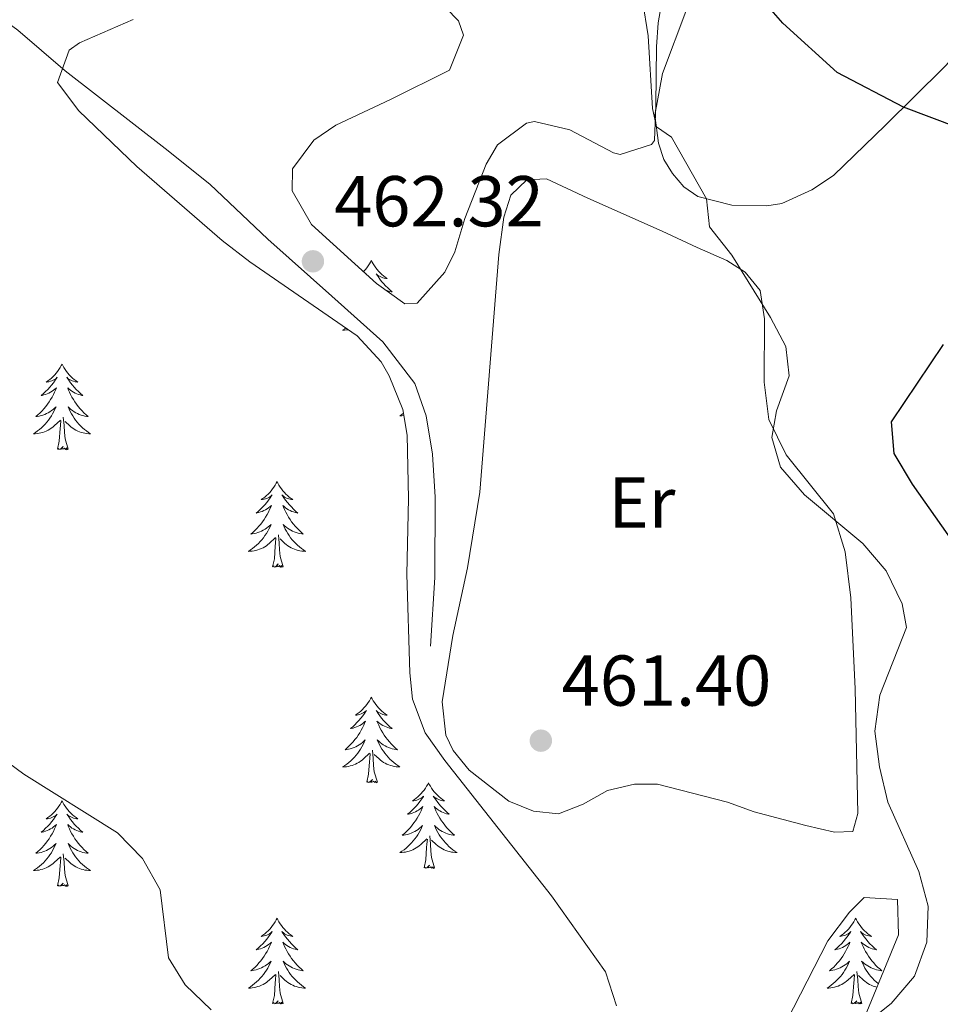
# Model space of a CAD drawing. Units: metres. Extents: x 572838 to 577324, y 703180 to 706198.
# Drawn here: x 575124 to 575252, y 704294 to 704431 of the extents above; entities that cross this region are included whole.
import ezdxf
from ezdxf.enums import TextEntityAlignment as Align

# ---------------------------------------------------------------- set-up
doc = ezdxf.new("R2010")
doc.units = ezdxf.units.M
doc.header["$MEASUREMENT"] = 0
doc.linetypes.add('DGN Style 3', pattern=[78.2677, 55.9055, -22.3622])
for name, color, linetype, lineweight in [('Carátula', 7, 'Continuous', 0), ('Elementos auxiliares', 7, 'Continuous', 0), ('Entidades rústicas y varios', 7, 'Continuous', 0), ('Relieve y altimetría', 7, 'Continuous', 0), ('Textos de rotulación', 7, 'Continuous', 0), ('Viales y ferrocarril', 7, 'Continuous', 0)]:
    doc.layers.add(name, color=color, linetype=linetype, lineweight=lineweight)
doc.styles.add('Style-arial', font='arial.shx', dxfattribs={"bigfont": 'arialbig.shx'})
doc.styles.add('Style-Arial Narrow', font='txt')

# ---------------------------------------------------------------- blocks, each defined once
blk = doc.blocks.new('5PATER')
at = {"layer": 'Relieve y altimetría', "linetype": 'Continuous', "lineweight": 0}
h = blk.add_hatch(color=250, dxfattribs=at)
edge = h.paths.add_edge_path()
edge.add_ellipse((0, 0), major_axis=(-1.1, -1.11), ratio=0.999422, start_angle=0, end_angle=360)

msp = doc.modelspace()

# ---------------------------------------------------------------- linework, layer by layer
at = {"layer": 'Carátula', "color": 7, "linetype": 'Continuous', "lineweight": 0}
msp.add_3dface([(572869.749, 703180.212), (577324.483, 703228.457), (577292.32, 706198.295), (572837.586, 706150.05)], dxfattribs=at)
msp.add_3dface([(572869.749, 703180.212), (577324.483, 703228.457), (577292.32, 706198.295), (572837.586, 706150.05)], dxfattribs=at)
at = {"layer": 'Elementos auxiliares', "color": 250, "linetype": 'Continuous', "lineweight": 0}
msp.add_3dface([(573738, 703583.71), (573713.55, 705896.92), (577137.21, 705934.02), (577162.76, 703620.8)], dxfattribs=at)
at = {"layer": 'Entidades rústicas y varios', "color": 92, "linetype": 'Continuous', "lineweight": 0, "flags": 128}
for points in [[(575172.82, 704397.642), (575172.709, 704397.423), (575172.554, 704397.148), (575172.386, 704396.882), (575172.204, 704396.625), (575172.01, 704396.377), (575171.803, 704396.139), (575171.722, 704396.056)], [(575172.82, 704397.642), (575172.931, 704397.423), (575173.086, 704397.148), (575173.254, 704396.882), (575173.436, 704396.625), (575173.63, 704396.377), (575173.837, 704396.139), (575174.056, 704395.913), (575174.286, 704395.697), (575174.526, 704395.494), (575174.777, 704395.303), (575175.037, 704395.125), (575174.838, 704395.148), (575174.635, 704395.186), (575174.436, 704395.241), (575174.241, 704395.31), (575174.052, 704395.395), (575173.871, 704395.494), (575173.697, 704395.606), (575173.492, 704395.797), (575173.533, 704395.732), (575173.763, 704395.387), (575174.006, 704395.051), (575174.262, 704394.725), (575174.53, 704394.409), (575174.81, 704394.104), (575175.102, 704393.81), (575175.405, 704393.527), (575175.718, 704393.256), (575175.594, 704393.279), (575175.348, 704393.337), (575175.106, 704393.41), (575174.87, 704393.498), (575174.7, 704393.574)], [(575172.078, 704395.732), (575172.148, 704395.797), (575172.107, 704395.732), (575172.096, 704395.716)], [(575169.298, 704388.239), (575169.13, 704388.118), (575168.84, 704387.927), (575169.105, 704387.936), (575169.368, 704387.961), (575169.63, 704388.002), (575169.639, 704388.004)], [(575129.79, 704383.215), (575129.679, 704382.996), (575129.524, 704382.721), (575129.356, 704382.455), (575129.174, 704382.198), (575128.98, 704381.95), (575128.773, 704381.712), (575128.554, 704381.486), (575128.324, 704381.27), (575128.084, 704381.067), (575127.833, 704380.876), (575127.573, 704380.698), (575127.772, 704380.721), (575127.975, 704380.759), (575128.174, 704380.814), (575128.369, 704380.883), (575128.558, 704380.968), (575128.739, 704381.067), (575128.913, 704381.179), (575129.118, 704381.37), (575129.077, 704381.305), (575128.847, 704380.96), (575128.604, 704380.624), (575128.348, 704380.298), (575128.08, 704379.982), (575127.8, 704379.677), (575127.508, 704379.383), (575127.205, 704379.1), (575126.892, 704378.829), (575127.016, 704378.852), (575127.262, 704378.91), (575127.504, 704378.983), (575127.74, 704379.071), (575127.971, 704379.174), (575128.194, 704379.292), (575128.41, 704379.423), (575128.617, 704379.568), (575128.814, 704379.725), (575129.001, 704379.895), (575128.913, 704379.673), (575128.757, 704379.312), (575128.586, 704378.958), (575128.401, 704378.611), (575128.201, 704378.271), (575127.989, 704377.94), (575127.762, 704377.618), (575127.523, 704377.306), (575127.272, 704377.003), (575127.008, 704376.711), (575126.733, 704376.43), (575126.446, 704376.16), (575126.149, 704375.902), (575126.345, 704375.927), (575126.612, 704375.974), (575126.875, 704376.037), (575127.134, 704376.116), (575127.389, 704376.21), (575127.637, 704376.318), (575127.878, 704376.441), (575128.112, 704376.579), (575128.337, 704376.729), (575128.553, 704376.893), (575128.759, 704377.069), (575128.954, 704377.257), (575128.813, 704376.93), (575128.658, 704376.609), (575128.489, 704376.295), (575128.306, 704375.99), (575128.109, 704375.693), (575127.899, 704375.405), (575127.676, 704375.127), (575127.441, 704374.859), (575127.195, 704374.601), (575126.937, 704374.356), (575126.668, 704374.122), (575126.389, 704373.9), (575126.1, 704373.691), (575125.81, 704373.5), (575126.075, 704373.509), (575126.338, 704373.534), (575126.6, 704373.575), (575126.859, 704373.632), (575127.114, 704373.704), (575127.364, 704373.791), (575127.608, 704373.894), (575127.846, 704374.01), (575128.076, 704374.141), (575128.298, 704374.286), (575128.511, 704374.444), (575128.714, 704374.614), (575129.562, 704375.413)], [(575129.79, 704383.215), (575129.901, 704382.996), (575130.056, 704382.721), (575130.224, 704382.455), (575130.406, 704382.198), (575130.6, 704381.95), (575130.807, 704381.712), (575131.026, 704381.486), (575131.256, 704381.27), (575131.496, 704381.067), (575131.747, 704380.876), (575132.007, 704380.698), (575131.808, 704380.721), (575131.605, 704380.759), (575131.406, 704380.814), (575131.211, 704380.883), (575131.022, 704380.968), (575130.841, 704381.067), (575130.667, 704381.179), (575130.462, 704381.37), (575130.503, 704381.305), (575130.733, 704380.96), (575130.976, 704380.624), (575131.232, 704380.298), (575131.5, 704379.982), (575131.78, 704379.677), (575132.072, 704379.383), (575132.375, 704379.1), (575132.688, 704378.829), (575132.564, 704378.852), (575132.318, 704378.91), (575132.076, 704378.983), (575131.84, 704379.071), (575131.609, 704379.174), (575131.386, 704379.292), (575131.17, 704379.423), (575130.963, 704379.568), (575130.766, 704379.725), (575130.579, 704379.895), (575130.667, 704379.673), (575130.823, 704379.312), (575130.994, 704378.958), (575131.179, 704378.611), (575131.379, 704378.271), (575131.591, 704377.94), (575131.818, 704377.618), (575132.057, 704377.306), (575132.308, 704377.003), (575132.572, 704376.711), (575132.847, 704376.43), (575133.134, 704376.16), (575133.431, 704375.902), (575133.235, 704375.927), (575132.968, 704375.974), (575132.705, 704376.037), (575132.446, 704376.116), (575132.191, 704376.21), (575131.943, 704376.318), (575131.702, 704376.441), (575131.468, 704376.579), (575131.243, 704376.729), (575131.027, 704376.893), (575130.821, 704377.069), (575130.626, 704377.257), (575130.767, 704376.93), (575130.922, 704376.609), (575131.091, 704376.295), (575131.274, 704375.99), (575131.471, 704375.693), (575131.681, 704375.405), (575131.904, 704375.127), (575132.139, 704374.859), (575132.385, 704374.601), (575132.643, 704374.356), (575132.912, 704374.122), (575133.191, 704373.9), (575133.48, 704373.691), (575133.77, 704373.5), (575133.505, 704373.509), (575133.242, 704373.534), (575132.98, 704373.575), (575132.721, 704373.632), (575132.466, 704373.704), (575132.216, 704373.791), (575131.972, 704373.894), (575131.734, 704374.01), (575131.504, 704374.141), (575131.282, 704374.286), (575131.069, 704374.444), (575130.866, 704374.614), (575130.208, 704375.234)], [(575177.316, 704376.363), (575177.09, 704376.199), (575176.8, 704376.008), (575177.065, 704376.017), (575177.328, 704376.042), (575177.368, 704376.048)], [(575129.171, 704371.364), (575129.416, 704372.482), (575129.529, 704374.224), (575129.577, 704374.657), (575129.64, 704375.38)], [(575130.641, 704371.364), (575130.212, 704372.804), (575130.121, 704373.708), (575130.075, 704374.657), (575129.973, 704375.821)], [(575130.641, 704371.364), (575130.467, 704371.296), (575130.448, 704371.535), (575130.258, 704371.313), (575130.137, 704371.516), (575130.016, 704371.408), (575129.746, 704371.354), (575129.942, 704371.747), (575129.557, 704371.367), (575129.369, 704371.313), (575129.328, 704371.475), (575129.171, 704371.364)], [(575159.712, 704366.855), (575159.601, 704366.636), (575159.446, 704366.361), (575159.278, 704366.095), (575159.096, 704365.838), (575158.902, 704365.59), (575158.695, 704365.352), (575158.476, 704365.126), (575158.246, 704364.91), (575158.006, 704364.707), (575157.755, 704364.516), (575157.495, 704364.338), (575157.694, 704364.361), (575157.897, 704364.399), (575158.096, 704364.454), (575158.291, 704364.523), (575158.48, 704364.608), (575158.661, 704364.707), (575158.835, 704364.819), (575159.04, 704365.01), (575158.999, 704364.945), (575158.769, 704364.6), (575158.526, 704364.264), (575158.27, 704363.938), (575158.002, 704363.622), (575157.722, 704363.317), (575157.43, 704363.023), (575157.127, 704362.74), (575156.814, 704362.469), (575156.938, 704362.492), (575157.184, 704362.55), (575157.426, 704362.623), (575157.662, 704362.711), (575157.893, 704362.814), (575158.116, 704362.932), (575158.332, 704363.063), (575158.539, 704363.208), (575158.736, 704363.365), (575158.923, 704363.535), (575158.835, 704363.313), (575158.679, 704362.952), (575158.508, 704362.598), (575158.323, 704362.251), (575158.123, 704361.911), (575157.911, 704361.58), (575157.684, 704361.258), (575157.445, 704360.946), (575157.194, 704360.643), (575156.93, 704360.351), (575156.655, 704360.07), (575156.368, 704359.8), (575156.071, 704359.542), (575156.267, 704359.567), (575156.534, 704359.614), (575156.797, 704359.677), (575157.056, 704359.756), (575157.311, 704359.85), (575157.559, 704359.958), (575157.8, 704360.081), (575158.034, 704360.219), (575158.259, 704360.369), (575158.475, 704360.533), (575158.681, 704360.709), (575158.876, 704360.897), (575158.735, 704360.57), (575158.58, 704360.249), (575158.411, 704359.935), (575158.228, 704359.63), (575158.031, 704359.333), (575157.821, 704359.045), (575157.598, 704358.767), (575157.363, 704358.499), (575157.117, 704358.241), (575156.859, 704357.996), (575156.59, 704357.762), (575156.311, 704357.54), (575156.022, 704357.331), (575155.732, 704357.14), (575155.997, 704357.149), (575156.26, 704357.174), (575156.522, 704357.215), (575156.781, 704357.272), (575157.036, 704357.344), (575157.286, 704357.431), (575157.53, 704357.534), (575157.768, 704357.65), (575157.998, 704357.781), (575158.22, 704357.926), (575158.433, 704358.084), (575158.636, 704358.254), (575159.484, 704359.053)], [(575159.712, 704366.855), (575159.823, 704366.636), (575159.978, 704366.361), (575160.146, 704366.095), (575160.328, 704365.838), (575160.522, 704365.59), (575160.729, 704365.352), (575160.948, 704365.126), (575161.178, 704364.91), (575161.418, 704364.707), (575161.669, 704364.516), (575161.929, 704364.338), (575161.73, 704364.361), (575161.527, 704364.399), (575161.328, 704364.454), (575161.133, 704364.523), (575160.944, 704364.608), (575160.763, 704364.707), (575160.589, 704364.819), (575160.384, 704365.01), (575160.425, 704364.945), (575160.655, 704364.6), (575160.898, 704364.264), (575161.154, 704363.938), (575161.422, 704363.622), (575161.702, 704363.317), (575161.994, 704363.023), (575162.297, 704362.74), (575162.61, 704362.469), (575162.486, 704362.492), (575162.24, 704362.55), (575161.998, 704362.623), (575161.762, 704362.711), (575161.531, 704362.814), (575161.308, 704362.932), (575161.092, 704363.063), (575160.885, 704363.208), (575160.688, 704363.365), (575160.501, 704363.535), (575160.589, 704363.313), (575160.745, 704362.952), (575160.916, 704362.598), (575161.101, 704362.251), (575161.301, 704361.911), (575161.513, 704361.58), (575161.74, 704361.258), (575161.979, 704360.946), (575162.23, 704360.643), (575162.494, 704360.351), (575162.769, 704360.07), (575163.056, 704359.8), (575163.353, 704359.542), (575163.157, 704359.567), (575162.89, 704359.614), (575162.627, 704359.677), (575162.368, 704359.756), (575162.113, 704359.85), (575161.865, 704359.958), (575161.624, 704360.081), (575161.39, 704360.219), (575161.165, 704360.369), (575160.949, 704360.533), (575160.743, 704360.709), (575160.548, 704360.897), (575160.689, 704360.57), (575160.844, 704360.249), (575161.013, 704359.935), (575161.196, 704359.63), (575161.393, 704359.333), (575161.603, 704359.045), (575161.826, 704358.767), (575162.061, 704358.499), (575162.307, 704358.241), (575162.565, 704357.996), (575162.834, 704357.762), (575163.113, 704357.54), (575163.402, 704357.331), (575163.692, 704357.14), (575163.427, 704357.149), (575163.164, 704357.174), (575162.902, 704357.215), (575162.643, 704357.272), (575162.388, 704357.344), (575162.138, 704357.431), (575161.894, 704357.534), (575161.656, 704357.65), (575161.426, 704357.781), (575161.204, 704357.926), (575160.991, 704358.084), (575160.788, 704358.254), (575160.13, 704358.874)], [(575159.093, 704355.004), (575159.338, 704356.122), (575159.451, 704357.864), (575159.499, 704358.297), (575159.562, 704359.02)], [(575160.563, 704355.004), (575160.134, 704356.444), (575160.043, 704357.348), (575159.997, 704358.297), (575159.895, 704359.461)], [(575160.563, 704355.004), (575160.389, 704354.936), (575160.37, 704355.175), (575160.18, 704354.953), (575160.059, 704355.156), (575159.938, 704355.048), (575159.668, 704354.994), (575159.864, 704355.387), (575159.479, 704355.007), (575159.291, 704354.953), (575159.25, 704355.115), (575159.093, 704355.004)], [(575172.82, 704336.844), (575172.709, 704336.625), (575172.554, 704336.35), (575172.386, 704336.084), (575172.204, 704335.827), (575172.01, 704335.579), (575171.803, 704335.341), (575171.584, 704335.115), (575171.354, 704334.899), (575171.114, 704334.696), (575170.863, 704334.505), (575170.603, 704334.327), (575170.802, 704334.35), (575171.005, 704334.388), (575171.204, 704334.443), (575171.399, 704334.512), (575171.588, 704334.597), (575171.769, 704334.696), (575171.943, 704334.808), (575172.148, 704334.999), (575172.107, 704334.934), (575171.877, 704334.589), (575171.634, 704334.253), (575171.378, 704333.927), (575171.11, 704333.611), (575170.83, 704333.306), (575170.538, 704333.012), (575170.235, 704332.729), (575169.922, 704332.458), (575170.046, 704332.481), (575170.292, 704332.539), (575170.534, 704332.612), (575170.77, 704332.7), (575171.001, 704332.803), (575171.224, 704332.921), (575171.44, 704333.052), (575171.647, 704333.197), (575171.844, 704333.354), (575172.031, 704333.524), (575171.943, 704333.302), (575171.787, 704332.941), (575171.616, 704332.587), (575171.431, 704332.24), (575171.231, 704331.9), (575171.019, 704331.569), (575170.792, 704331.247), (575170.553, 704330.935), (575170.302, 704330.632), (575170.038, 704330.34), (575169.763, 704330.059), (575169.476, 704329.789), (575169.179, 704329.531), (575169.375, 704329.556), (575169.642, 704329.603), (575169.905, 704329.666), (575170.164, 704329.745), (575170.419, 704329.839), (575170.667, 704329.947), (575170.908, 704330.07), (575171.142, 704330.208), (575171.367, 704330.358), (575171.583, 704330.522), (575171.789, 704330.698), (575171.984, 704330.886), (575171.843, 704330.559), (575171.688, 704330.238), (575171.519, 704329.924), (575171.336, 704329.619), (575171.139, 704329.322), (575170.929, 704329.034), (575170.706, 704328.756), (575170.471, 704328.488), (575170.225, 704328.23), (575169.967, 704327.985), (575169.698, 704327.751), (575169.419, 704327.529), (575169.13, 704327.32), (575168.84, 704327.129), (575169.105, 704327.138), (575169.368, 704327.163), (575169.63, 704327.204), (575169.889, 704327.261), (575170.144, 704327.333), (575170.394, 704327.42), (575170.638, 704327.523), (575170.876, 704327.639), (575171.106, 704327.77), (575171.328, 704327.915), (575171.541, 704328.073), (575171.744, 704328.243), (575172.592, 704329.042)], [(575172.82, 704336.844), (575172.931, 704336.625), (575173.086, 704336.35), (575173.254, 704336.084), (575173.436, 704335.827), (575173.63, 704335.579), (575173.837, 704335.341), (575174.056, 704335.115), (575174.286, 704334.899), (575174.526, 704334.696), (575174.777, 704334.505), (575175.037, 704334.327), (575174.838, 704334.35), (575174.635, 704334.388), (575174.436, 704334.443), (575174.241, 704334.512), (575174.052, 704334.597), (575173.871, 704334.696), (575173.697, 704334.808), (575173.492, 704334.999), (575173.533, 704334.934), (575173.763, 704334.589), (575174.006, 704334.253), (575174.262, 704333.927), (575174.53, 704333.611), (575174.81, 704333.306), (575175.102, 704333.012), (575175.405, 704332.729), (575175.718, 704332.458), (575175.594, 704332.481), (575175.348, 704332.539), (575175.106, 704332.612), (575174.87, 704332.7), (575174.639, 704332.803), (575174.416, 704332.921), (575174.2, 704333.052), (575173.993, 704333.197), (575173.796, 704333.354), (575173.609, 704333.524), (575173.697, 704333.302), (575173.853, 704332.941), (575174.024, 704332.587), (575174.209, 704332.24), (575174.409, 704331.9), (575174.621, 704331.569), (575174.848, 704331.247), (575175.087, 704330.935), (575175.338, 704330.632), (575175.602, 704330.34), (575175.877, 704330.059), (575176.164, 704329.789), (575176.461, 704329.531), (575176.265, 704329.556), (575175.998, 704329.603), (575175.735, 704329.666), (575175.476, 704329.745), (575175.221, 704329.839), (575174.973, 704329.947), (575174.732, 704330.07), (575174.498, 704330.208), (575174.273, 704330.358), (575174.057, 704330.522), (575173.851, 704330.698), (575173.656, 704330.886), (575173.797, 704330.559), (575173.952, 704330.238), (575174.121, 704329.924), (575174.304, 704329.619), (575174.501, 704329.322), (575174.711, 704329.034), (575174.934, 704328.756), (575175.169, 704328.488), (575175.415, 704328.23), (575175.673, 704327.985), (575175.942, 704327.751), (575176.221, 704327.529), (575176.51, 704327.32), (575176.8, 704327.129), (575176.535, 704327.138), (575176.272, 704327.163), (575176.01, 704327.204), (575175.751, 704327.261), (575175.496, 704327.333), (575175.246, 704327.42), (575175.002, 704327.523), (575174.764, 704327.639), (575174.534, 704327.77), (575174.312, 704327.915), (575174.099, 704328.073), (575173.896, 704328.243), (575173.238, 704328.863)], [(575173.671, 704324.993), (575173.242, 704326.433), (575173.151, 704327.337), (575173.105, 704328.286), (575173.003, 704329.45)], [(575172.201, 704324.993), (575172.446, 704326.111), (575172.559, 704327.853), (575172.607, 704328.286), (575172.67, 704329.009)], [(575173.671, 704324.993), (575173.497, 704324.925), (575173.478, 704325.164), (575173.288, 704324.942), (575173.167, 704325.145), (575173.046, 704325.037), (575172.776, 704324.983), (575172.972, 704325.376), (575172.587, 704324.996), (575172.399, 704324.942), (575172.358, 704325.104), (575172.201, 704324.993)], [(575180.78, 704324.925), (575180.669, 704324.706), (575180.514, 704324.431), (575180.346, 704324.165), (575180.164, 704323.908), (575179.97, 704323.66), (575179.763, 704323.422), (575179.544, 704323.196), (575179.314, 704322.98), (575179.074, 704322.777), (575178.823, 704322.586), (575178.563, 704322.408), (575178.762, 704322.431), (575178.965, 704322.469), (575179.164, 704322.524), (575179.359, 704322.593), (575179.548, 704322.678), (575179.729, 704322.777), (575179.903, 704322.889), (575180.108, 704323.08), (575180.067, 704323.015), (575179.837, 704322.67), (575179.594, 704322.334), (575179.338, 704322.008), (575179.07, 704321.692), (575178.79, 704321.387), (575178.498, 704321.093), (575178.195, 704320.81), (575177.882, 704320.539), (575178.006, 704320.562), (575178.252, 704320.62), (575178.494, 704320.693), (575178.73, 704320.781), (575178.961, 704320.884), (575179.184, 704321.002), (575179.4, 704321.133), (575179.607, 704321.278), (575179.804, 704321.435), (575179.991, 704321.605), (575179.903, 704321.383), (575179.747, 704321.022), (575179.576, 704320.668), (575179.391, 704320.321), (575179.191, 704319.981), (575178.979, 704319.65), (575178.752, 704319.328), (575178.513, 704319.016), (575178.262, 704318.713), (575177.998, 704318.421), (575177.723, 704318.14), (575177.436, 704317.87), (575177.139, 704317.612), (575177.335, 704317.637), (575177.602, 704317.684), (575177.865, 704317.747), (575178.124, 704317.826), (575178.379, 704317.92), (575178.627, 704318.028), (575178.868, 704318.151), (575179.102, 704318.289), (575179.327, 704318.439), (575179.543, 704318.603), (575179.749, 704318.779), (575179.944, 704318.967), (575179.803, 704318.64), (575179.648, 704318.319), (575179.479, 704318.005), (575179.296, 704317.7), (575179.099, 704317.403), (575178.889, 704317.115), (575178.666, 704316.837), (575178.431, 704316.569), (575178.185, 704316.311), (575177.927, 704316.066), (575177.658, 704315.832), (575177.379, 704315.61), (575177.09, 704315.401), (575176.8, 704315.21), (575177.065, 704315.219), (575177.328, 704315.244), (575177.59, 704315.285), (575177.849, 704315.342), (575178.104, 704315.414), (575178.354, 704315.501), (575178.598, 704315.604), (575178.836, 704315.72), (575179.066, 704315.851), (575179.288, 704315.996), (575179.501, 704316.154), (575179.704, 704316.324), (575180.552, 704317.123)], [(575180.78, 704324.925), (575180.891, 704324.706), (575181.046, 704324.431), (575181.214, 704324.165), (575181.396, 704323.908), (575181.59, 704323.66), (575181.797, 704323.422), (575182.016, 704323.196), (575182.246, 704322.98), (575182.486, 704322.777), (575182.737, 704322.586), (575182.997, 704322.408), (575182.798, 704322.431), (575182.595, 704322.469), (575182.396, 704322.524), (575182.201, 704322.593), (575182.012, 704322.678), (575181.831, 704322.777), (575181.657, 704322.889), (575181.452, 704323.08), (575181.493, 704323.015), (575181.723, 704322.67), (575181.966, 704322.334), (575182.222, 704322.008), (575182.49, 704321.692), (575182.77, 704321.387), (575183.062, 704321.093), (575183.365, 704320.81), (575183.678, 704320.539), (575183.554, 704320.562), (575183.308, 704320.62), (575183.066, 704320.693), (575182.83, 704320.781), (575182.599, 704320.884), (575182.376, 704321.002), (575182.16, 704321.133), (575181.953, 704321.278), (575181.756, 704321.435), (575181.569, 704321.605), (575181.657, 704321.383), (575181.813, 704321.022), (575181.984, 704320.668), (575182.169, 704320.321), (575182.369, 704319.981), (575182.581, 704319.65), (575182.808, 704319.328), (575183.047, 704319.016), (575183.298, 704318.713), (575183.562, 704318.421), (575183.837, 704318.14), (575184.124, 704317.87), (575184.421, 704317.612), (575184.225, 704317.637), (575183.958, 704317.684), (575183.695, 704317.747), (575183.436, 704317.826), (575183.181, 704317.92), (575182.933, 704318.028), (575182.692, 704318.151), (575182.458, 704318.289), (575182.233, 704318.439), (575182.017, 704318.603), (575181.811, 704318.779), (575181.616, 704318.967), (575181.757, 704318.64), (575181.912, 704318.319), (575182.081, 704318.005), (575182.264, 704317.7), (575182.461, 704317.403), (575182.671, 704317.115), (575182.894, 704316.837), (575183.129, 704316.569), (575183.375, 704316.311), (575183.633, 704316.066), (575183.902, 704315.832), (575184.181, 704315.61), (575184.47, 704315.401), (575184.76, 704315.21), (575184.495, 704315.219), (575184.232, 704315.244), (575183.97, 704315.285), (575183.711, 704315.342), (575183.456, 704315.414), (575183.206, 704315.501), (575182.962, 704315.604), (575182.724, 704315.72), (575182.494, 704315.851), (575182.272, 704315.996), (575182.059, 704316.154), (575181.856, 704316.324), (575181.198, 704316.944)], [(575129.79, 704322.417), (575129.679, 704322.198), (575129.524, 704321.923), (575129.356, 704321.657), (575129.174, 704321.4), (575128.98, 704321.152), (575128.773, 704320.914), (575128.554, 704320.688), (575128.324, 704320.472), (575128.084, 704320.269), (575127.833, 704320.078), (575127.573, 704319.9), (575127.772, 704319.923), (575127.975, 704319.961), (575128.174, 704320.016), (575128.369, 704320.085), (575128.558, 704320.17), (575128.739, 704320.269), (575128.913, 704320.381), (575129.118, 704320.572), (575129.077, 704320.507), (575128.847, 704320.162), (575128.604, 704319.826), (575128.348, 704319.5), (575128.08, 704319.184), (575127.8, 704318.879), (575127.508, 704318.585), (575127.205, 704318.302), (575126.892, 704318.031), (575127.016, 704318.054), (575127.262, 704318.112), (575127.504, 704318.185), (575127.74, 704318.273), (575127.971, 704318.376), (575128.194, 704318.494), (575128.41, 704318.625), (575128.617, 704318.77), (575128.814, 704318.927), (575129.001, 704319.097), (575128.913, 704318.875), (575128.757, 704318.514), (575128.586, 704318.16), (575128.401, 704317.813), (575128.201, 704317.473), (575127.989, 704317.142), (575127.762, 704316.82), (575127.523, 704316.508), (575127.272, 704316.205), (575127.008, 704315.913), (575126.733, 704315.632), (575126.446, 704315.362), (575126.149, 704315.104), (575126.345, 704315.129), (575126.612, 704315.176), (575126.875, 704315.239), (575127.134, 704315.318), (575127.389, 704315.412), (575127.637, 704315.52), (575127.878, 704315.643), (575128.112, 704315.781), (575128.337, 704315.931), (575128.553, 704316.095), (575128.759, 704316.271), (575128.954, 704316.459), (575128.813, 704316.132), (575128.658, 704315.811), (575128.489, 704315.497), (575128.306, 704315.192), (575128.109, 704314.895), (575127.899, 704314.607), (575127.676, 704314.329), (575127.441, 704314.061), (575127.195, 704313.803), (575126.937, 704313.558), (575126.668, 704313.324), (575126.389, 704313.102), (575126.1, 704312.893), (575125.81, 704312.702), (575126.075, 704312.711), (575126.338, 704312.736), (575126.6, 704312.777), (575126.859, 704312.834), (575127.114, 704312.906), (575127.364, 704312.993), (575127.608, 704313.096), (575127.846, 704313.212), (575128.076, 704313.343), (575128.298, 704313.488), (575128.511, 704313.646), (575128.714, 704313.816), (575129.562, 704314.615)], [(575129.79, 704322.417), (575129.901, 704322.198), (575130.056, 704321.923), (575130.224, 704321.657), (575130.406, 704321.4), (575130.6, 704321.152), (575130.807, 704320.914), (575131.026, 704320.688), (575131.256, 704320.472), (575131.496, 704320.269), (575131.747, 704320.078), (575132.007, 704319.9), (575131.808, 704319.923), (575131.605, 704319.961), (575131.406, 704320.016), (575131.211, 704320.085), (575131.022, 704320.17), (575130.841, 704320.269), (575130.667, 704320.381), (575130.462, 704320.572), (575130.503, 704320.507), (575130.733, 704320.162), (575130.976, 704319.826), (575131.232, 704319.5), (575131.5, 704319.184), (575131.78, 704318.879), (575132.072, 704318.585), (575132.375, 704318.302), (575132.688, 704318.031), (575132.564, 704318.054), (575132.318, 704318.112), (575132.076, 704318.185), (575131.84, 704318.273), (575131.609, 704318.376), (575131.386, 704318.494), (575131.17, 704318.625), (575130.963, 704318.77), (575130.766, 704318.927), (575130.579, 704319.097), (575130.667, 704318.875), (575130.823, 704318.514), (575130.994, 704318.16), (575131.179, 704317.813), (575131.379, 704317.473), (575131.591, 704317.142), (575131.818, 704316.82), (575132.057, 704316.508), (575132.308, 704316.205), (575132.572, 704315.913), (575132.847, 704315.632), (575133.134, 704315.362), (575133.431, 704315.104), (575133.235, 704315.129), (575132.968, 704315.176), (575132.705, 704315.239), (575132.446, 704315.318), (575132.191, 704315.412), (575131.943, 704315.52), (575131.702, 704315.643), (575131.468, 704315.781), (575131.243, 704315.931), (575131.027, 704316.095), (575130.821, 704316.271), (575130.626, 704316.459), (575130.767, 704316.132), (575130.922, 704315.811), (575131.091, 704315.497), (575131.274, 704315.192), (575131.471, 704314.895), (575131.681, 704314.607), (575131.904, 704314.329), (575132.139, 704314.061), (575132.385, 704313.803), (575132.643, 704313.558), (575132.912, 704313.324), (575133.191, 704313.102), (575133.48, 704312.893), (575133.77, 704312.702), (575133.505, 704312.711), (575133.242, 704312.736), (575132.98, 704312.777), (575132.721, 704312.834), (575132.466, 704312.906), (575132.216, 704312.993), (575131.972, 704313.096), (575131.734, 704313.212), (575131.504, 704313.343), (575131.282, 704313.488), (575131.069, 704313.646), (575130.866, 704313.816), (575130.208, 704314.436)], [(575180.161, 704313.074), (575180.406, 704314.192), (575180.519, 704315.934), (575180.567, 704316.367), (575180.63, 704317.09)], [(575181.631, 704313.074), (575181.202, 704314.514), (575181.111, 704315.418), (575181.065, 704316.367), (575180.963, 704317.531)], [(575129.171, 704310.566), (575129.416, 704311.684), (575129.529, 704313.426), (575129.577, 704313.859), (575129.64, 704314.582)], [(575130.641, 704310.566), (575130.212, 704312.006), (575130.121, 704312.91), (575130.075, 704313.859), (575129.973, 704315.023)], [(575181.631, 704313.074), (575181.457, 704313.006), (575181.438, 704313.245), (575181.248, 704313.023), (575181.127, 704313.226), (575181.006, 704313.118), (575180.736, 704313.064), (575180.932, 704313.457), (575180.547, 704313.077), (575180.359, 704313.023), (575180.318, 704313.185), (575180.161, 704313.074)], [(575130.641, 704310.566), (575130.467, 704310.498), (575130.448, 704310.737), (575130.258, 704310.515), (575130.137, 704310.718), (575130.016, 704310.61), (575129.746, 704310.556), (575129.942, 704310.949), (575129.557, 704310.569), (575129.369, 704310.515), (575129.328, 704310.677), (575129.171, 704310.566)], [(575159.712, 704306.057), (575159.601, 704305.838), (575159.446, 704305.563), (575159.278, 704305.297), (575159.096, 704305.04), (575158.902, 704304.792), (575158.695, 704304.554), (575158.476, 704304.328), (575158.246, 704304.112), (575158.006, 704303.909), (575157.755, 704303.718), (575157.495, 704303.54), (575157.694, 704303.563), (575157.897, 704303.601), (575158.096, 704303.656), (575158.291, 704303.725), (575158.48, 704303.81), (575158.661, 704303.909), (575158.835, 704304.021), (575159.04, 704304.212), (575158.999, 704304.147), (575158.769, 704303.802), (575158.526, 704303.466), (575158.27, 704303.14), (575158.002, 704302.824), (575157.722, 704302.519), (575157.43, 704302.225), (575157.127, 704301.942), (575156.814, 704301.671), (575156.938, 704301.694), (575157.184, 704301.752), (575157.426, 704301.825), (575157.662, 704301.913), (575157.893, 704302.016), (575158.116, 704302.134), (575158.332, 704302.265), (575158.539, 704302.41), (575158.736, 704302.567), (575158.923, 704302.737), (575158.835, 704302.515), (575158.679, 704302.154), (575158.508, 704301.8), (575158.323, 704301.453), (575158.123, 704301.113), (575157.911, 704300.782), (575157.684, 704300.46), (575157.445, 704300.148), (575157.194, 704299.845), (575156.93, 704299.553), (575156.655, 704299.272), (575156.368, 704299.002), (575156.071, 704298.744), (575156.267, 704298.769), (575156.534, 704298.816), (575156.797, 704298.879), (575157.056, 704298.958), (575157.311, 704299.052), (575157.559, 704299.16), (575157.8, 704299.283), (575158.034, 704299.421), (575158.259, 704299.571), (575158.475, 704299.735), (575158.681, 704299.911), (575158.876, 704300.099), (575158.735, 704299.772), (575158.58, 704299.451), (575158.411, 704299.137), (575158.228, 704298.832), (575158.031, 704298.535), (575157.821, 704298.247), (575157.598, 704297.969), (575157.363, 704297.701), (575157.117, 704297.443), (575156.859, 704297.198), (575156.59, 704296.964), (575156.311, 704296.742), (575156.022, 704296.533), (575155.732, 704296.342), (575155.997, 704296.351), (575156.26, 704296.376), (575156.522, 704296.417), (575156.781, 704296.474), (575157.036, 704296.546), (575157.286, 704296.633), (575157.53, 704296.736), (575157.768, 704296.852), (575157.998, 704296.983), (575158.22, 704297.128), (575158.433, 704297.286), (575158.636, 704297.456), (575159.484, 704298.255)], [(575159.712, 704306.057), (575159.823, 704305.838), (575159.978, 704305.563), (575160.146, 704305.297), (575160.328, 704305.04), (575160.522, 704304.792), (575160.729, 704304.554), (575160.948, 704304.328), (575161.178, 704304.112), (575161.418, 704303.909), (575161.669, 704303.718), (575161.929, 704303.54), (575161.73, 704303.563), (575161.527, 704303.601), (575161.328, 704303.656), (575161.133, 704303.725), (575160.944, 704303.81), (575160.763, 704303.909), (575160.589, 704304.021), (575160.384, 704304.212), (575160.425, 704304.147), (575160.655, 704303.802), (575160.898, 704303.466), (575161.154, 704303.14), (575161.422, 704302.824), (575161.702, 704302.519), (575161.994, 704302.225), (575162.297, 704301.942), (575162.61, 704301.671), (575162.486, 704301.694), (575162.24, 704301.752), (575161.998, 704301.825), (575161.762, 704301.913), (575161.531, 704302.016), (575161.308, 704302.134), (575161.092, 704302.265), (575160.885, 704302.41), (575160.688, 704302.567), (575160.501, 704302.737), (575160.589, 704302.515), (575160.745, 704302.154), (575160.916, 704301.8), (575161.101, 704301.453), (575161.301, 704301.113), (575161.513, 704300.782), (575161.74, 704300.46), (575161.979, 704300.148), (575162.23, 704299.845), (575162.494, 704299.553), (575162.769, 704299.272), (575163.056, 704299.002), (575163.353, 704298.744), (575163.157, 704298.769), (575162.89, 704298.816), (575162.627, 704298.879), (575162.368, 704298.958), (575162.113, 704299.052), (575161.865, 704299.16), (575161.624, 704299.283), (575161.39, 704299.421), (575161.165, 704299.571), (575160.949, 704299.735), (575160.743, 704299.911), (575160.548, 704300.099), (575160.689, 704299.772), (575160.844, 704299.451), (575161.013, 704299.137), (575161.196, 704298.832), (575161.393, 704298.535), (575161.603, 704298.247), (575161.826, 704297.969), (575162.061, 704297.701), (575162.307, 704297.443), (575162.565, 704297.198), (575162.834, 704296.964), (575163.113, 704296.742), (575163.402, 704296.533), (575163.692, 704296.342), (575163.427, 704296.351), (575163.164, 704296.376), (575162.902, 704296.417), (575162.643, 704296.474), (575162.388, 704296.546), (575162.138, 704296.633), (575161.894, 704296.736), (575161.656, 704296.852), (575161.426, 704296.983), (575161.204, 704297.128), (575160.991, 704297.286), (575160.788, 704297.456), (575160.13, 704298.076)], [(575240.217, 704306.057), (575240.106, 704305.838), (575239.951, 704305.563), (575239.783, 704305.297), (575239.601, 704305.04), (575239.407, 704304.792), (575239.2, 704304.554), (575238.981, 704304.328), (575238.751, 704304.112), (575238.511, 704303.909), (575238.26, 704303.718), (575238, 704303.54), (575238.199, 704303.563), (575238.402, 704303.601), (575238.601, 704303.656), (575238.796, 704303.725), (575238.985, 704303.81), (575239.166, 704303.909), (575239.34, 704304.021), (575239.545, 704304.212), (575239.504, 704304.147), (575239.274, 704303.802), (575239.031, 704303.466), (575238.775, 704303.14), (575238.507, 704302.824), (575238.227, 704302.519), (575237.935, 704302.225), (575237.632, 704301.942), (575237.319, 704301.671), (575237.443, 704301.694), (575237.689, 704301.752), (575237.931, 704301.825), (575238.167, 704301.913), (575238.398, 704302.016), (575238.621, 704302.134), (575238.837, 704302.265), (575239.044, 704302.41), (575239.241, 704302.567), (575239.428, 704302.737), (575239.34, 704302.515), (575239.184, 704302.154), (575239.013, 704301.8), (575238.828, 704301.453), (575238.628, 704301.113), (575238.416, 704300.782), (575238.189, 704300.46), (575237.95, 704300.148), (575237.699, 704299.845), (575237.435, 704299.553), (575237.16, 704299.272), (575236.873, 704299.002), (575236.576, 704298.744), (575236.772, 704298.769), (575237.039, 704298.816), (575237.302, 704298.879), (575237.561, 704298.958), (575237.816, 704299.052), (575238.064, 704299.16), (575238.305, 704299.283), (575238.539, 704299.421), (575238.764, 704299.571), (575238.98, 704299.735), (575239.186, 704299.911), (575239.381, 704300.099), (575239.24, 704299.772), (575239.085, 704299.451), (575238.916, 704299.137), (575238.733, 704298.832), (575238.536, 704298.535), (575238.326, 704298.247), (575238.103, 704297.969), (575237.868, 704297.701), (575237.622, 704297.443), (575237.364, 704297.198), (575237.095, 704296.964), (575236.816, 704296.742), (575236.527, 704296.533), (575236.237, 704296.342), (575236.502, 704296.351), (575236.765, 704296.376), (575237.027, 704296.417), (575237.286, 704296.474), (575237.541, 704296.546), (575237.791, 704296.633), (575238.035, 704296.736), (575238.273, 704296.852), (575238.503, 704296.983), (575238.725, 704297.128), (575238.938, 704297.286), (575239.141, 704297.456), (575239.989, 704298.255)], [(575240.217, 704306.057), (575240.328, 704305.838), (575240.483, 704305.563), (575240.651, 704305.297), (575240.833, 704305.04), (575241.027, 704304.792), (575241.234, 704304.554), (575241.453, 704304.328), (575241.683, 704304.112), (575241.923, 704303.909), (575242.174, 704303.718), (575242.434, 704303.54), (575242.235, 704303.563), (575242.032, 704303.601), (575241.833, 704303.656), (575241.638, 704303.725), (575241.449, 704303.81), (575241.268, 704303.909), (575241.094, 704304.021), (575240.889, 704304.212), (575240.93, 704304.147), (575241.16, 704303.802), (575241.403, 704303.466), (575241.659, 704303.14), (575241.927, 704302.824), (575242.207, 704302.519), (575242.499, 704302.225), (575242.802, 704301.942), (575243.115, 704301.671), (575242.991, 704301.694), (575242.745, 704301.752), (575242.503, 704301.825), (575242.267, 704301.913), (575242.036, 704302.016), (575241.813, 704302.134), (575241.597, 704302.265), (575241.39, 704302.41), (575241.193, 704302.567), (575241.006, 704302.737), (575241.094, 704302.515), (575241.25, 704302.154), (575241.421, 704301.8), (575241.606, 704301.453), (575241.806, 704301.113), (575242.018, 704300.782), (575242.245, 704300.46), (575242.484, 704300.148), (575242.735, 704299.845), (575242.999, 704299.553), (575243.274, 704299.272), (575243.561, 704299.002), (575243.858, 704298.744), (575243.662, 704298.769), (575243.395, 704298.816), (575243.132, 704298.879), (575242.873, 704298.958), (575242.618, 704299.052), (575242.37, 704299.16), (575242.129, 704299.283), (575241.895, 704299.421), (575241.67, 704299.571), (575241.454, 704299.735), (575241.248, 704299.911), (575241.053, 704300.099), (575241.194, 704299.772), (575241.349, 704299.451), (575241.518, 704299.137), (575241.701, 704298.832), (575241.898, 704298.535), (575242.108, 704298.247), (575242.331, 704297.969), (575242.566, 704297.701), (575242.812, 704297.443), (575243.07, 704297.198), (575243.339, 704296.964), (575243.361, 704296.947)], [(575159.093, 704294.206), (575159.338, 704295.324), (575159.451, 704297.066), (575159.499, 704297.499), (575159.562, 704298.222)], [(575160.563, 704294.206), (575160.134, 704295.646), (575160.043, 704296.55), (575159.997, 704297.499), (575159.895, 704298.663)], [(575239.598, 704294.206), (575239.843, 704295.324), (575239.956, 704297.066), (575240.004, 704297.499), (575240.067, 704298.222)], [(575241.068, 704294.206), (575240.639, 704295.646), (575240.548, 704296.55), (575240.502, 704297.499), (575240.4, 704298.663)], [(575243.164, 704296.47), (575243.148, 704296.474), (575242.893, 704296.546), (575242.643, 704296.633), (575242.399, 704296.736), (575242.161, 704296.852), (575241.931, 704296.983), (575241.709, 704297.128), (575241.496, 704297.286), (575241.293, 704297.456), (575240.635, 704298.076)], [(575160.563, 704294.206), (575160.389, 704294.138), (575160.37, 704294.377), (575160.18, 704294.155), (575160.059, 704294.358), (575159.938, 704294.25), (575159.668, 704294.196), (575159.864, 704294.589), (575159.479, 704294.209), (575159.291, 704294.155), (575159.25, 704294.317), (575159.093, 704294.206)], [(575241.068, 704294.206), (575240.894, 704294.138), (575240.875, 704294.377), (575240.685, 704294.155), (575240.564, 704294.358), (575240.443, 704294.25), (575240.173, 704294.196), (575240.369, 704294.589), (575239.984, 704294.209), (575239.796, 704294.155), (575239.755, 704294.317), (575239.598, 704294.206)]]:
    msp.add_lwpolyline(points, dxfattribs=at)
at = {"layer": 'Entidades rústicas y varios', "color": 92, "linetype": 'Continuous', "lineweight": 0}
for points in [[(575216.74, 704432.673, 452.55), (575213.325, 704423.643, 454.185), (575212.282, 704417.872, 454.808), (575212.781, 704413.952, 455.276), (575213.515, 704411.715, 455.353), (575214.715, 704409.731, 455.353), (575216.319, 704407.875, 455.159), (575218.261, 704406.52, 455.081), (575222.974, 704405.313, 454.769), (575227.865, 704405.259, 453.952), (575229.949, 704405.587, 453.835), (575234.139, 704407.459, 452.862), (575237.113, 704409.446, 452.161), (575244.376, 704416.482, 450.759), (575252.472, 704424.49, 448.306), (575273.35, 704446.433, 441.687)], [(575182.668, 704336.178, 461.428), (575184.151, 704345.41, 461.661), (575186.192, 704354.834, 461.661), (575187.913, 704365.376, 461.35), (575190.573, 704398.477, 460.805), (575191.278, 704403.654, 460.571), (575192.25, 704406.714, 460.571), (575194.476, 704408.85, 460.337), (575197.216, 704408.997, 459.481), (575202.969, 704406.303, 458.313), (575213.285, 704401.714, 457.145), (575218.163, 704399.449, 456.21), (575222.289, 704397.613, 455.899), (575224.856, 704396.014, 455.899), (575226.933, 704393.477, 455.51), (575227.526, 704389.495, 455.432), (575227.472, 704380.71, 455.51), (575228.138, 704375.483, 455.198), (575230.545, 704370.581, 455.198), (575237.153, 704362.349, 455.12), (575238.753, 704357.067, 454.887), (575239.553, 704350.657, 455.51), (575240.154, 704338.015, 455.665), (575240.544, 704320.637, 456.366), (575239.817, 704318.14, 456.755), (575237.263, 704318.057, 456.989), (575233.269, 704318.959, 457.924), (575226.089, 704320.894, 459.092), (575222.403, 704322.234, 459.637), (575212.664, 704324.71, 460.96), (575209.424, 704324.746, 461.116), (575205.694, 704323.843, 461.272), (575202.283, 704321.947, 461.35), (575198.867, 704320.611, 460.805), (575195.376, 704320.956, 460.727), (575191.938, 704322.361, 460.727), (575186.421, 704326.677, 460.571), (575184.218, 704329.4, 460.493), (575183.204, 704331.572, 460.649), (575182.668, 704336.178, 461.428)]]:
    msp.add_polyline3d(points, dxfattribs=at)
at = {"layer": 'Entidades rústicas y varios', "color": 92, "linetype": 'Continuous', "lineweight": 0, "ltscale": 0.5}
for points in [[(575213.572, 704435.481, 456.444), (575212.718, 704430.697, 457.586), (575212.516, 704427.373, 458.313), (575212.395, 704419.275, 458.624), (575212.221, 704414.36, 459.425), (575211.817, 704413.787, 459.559), (575207.444, 704412.378, 461.938), (575206.531, 704412.623, 462.206), (575200.462, 704415.814, 462.284), (575195.531, 704417.002, 462.933), (575194.411, 704416.761, 463.063), (575190.381, 704413.729, 463.529), (575188.789, 704411.047, 463.764), (575185.86, 704403.485, 463.997), (575184.47, 704398.832, 464.629), (575183.055, 704395.986, 464.932), (575179.198, 704391.691, 465.027), (575177.484, 704391.581, 465.01), (575173.533, 704394.409, 464.919), (575164.499, 704402.626, 464.62), (575161.793, 704407.311, 464.051), (575161.882, 704410.392, 463.764), (575164.851, 704414.376, 463.896), (575167.875, 704416.484, 463.997), (575175.509, 704420.034, 463.919), (575183.699, 704424.15, 463.374), (575185.67, 704429.025, 462.805), (575184.951, 704431.013, 462.596), (575181.427, 704434.656, 462.296)], [(575139.706, 704431.162, 462.131), (575132.202, 704427.919, 462.197), (575130.786, 704426.898, 462.206), (575129.14, 704422.399, 462.284), (575132.137, 704418.452, 462.329), (575140.2, 704410.714, 462.829), (575152.09, 704400.423, 463.152), (575155.944, 704397.449, 463.219), (575170.854, 704387.166, 463.296), (575174.215, 704383.504, 463.37), (575175.322, 704381.594, 463.374), (575177.229, 704376.889, 463.259), (575177.819, 704373.33, 463.141), (575178.015, 704364.485, 462.829), (575177.789, 704353.955, 462.829), (575178.173, 704340.251, 462.043), (575178.553, 704336.581, 461.817), (575180.312, 704331.899, 461.726), (575183.046, 704328.019, 461.661), (575197.907, 704309.2, 460.289), (575205.4, 704298.61, 459.247), (575206.95, 704293.889, 458.491)], [(575226.791, 704284.284, 457.245), (575236.327, 704302.911, 458.313), (575239.356, 704306.928, 458.209), (575241.387, 704308.932, 458.079), (575246.061, 704308.659, 458.001), (575246.163, 704303.737, 457.301), (575240.359, 704289.673, 457.301)]]:
    msp.add_polyline3d(points, dxfattribs=at)
at = {"layer": 'Relieve y altimetría', "color": 30, "linetype": 'Continuous', "lineweight": 0, "elevation": 455, "flags": 128}
for points in [[(575211.968, 704418.814), (575211.356, 704428.901), (575210.562, 704433.837), (575208.761, 704438.613), (575206.047, 704443.077), (575202.549, 704447.083), (575198.599, 704450.148), (575193.975, 704452.141), (575183.954, 704454.719), (575173.958, 704458.158), (575169.077, 704459.238), (575163.544, 704459.537), (575158.473, 704458.748), (575153.267, 704459.267), (575148.579, 704461.01), (575139.783, 704466.508), (575125.558, 704472.965), (575111.29, 704478.19)], [(575240.818, 704290.731), (575245.158, 704294.185), (575248.41, 704297.982), (575250.132, 704302.713), (575250.313, 704307.746), (575248.999, 704312.571), (575244.713, 704322.247), (575243.52, 704327.158), (575242.89, 704332.119), (575243.572, 704337.12), (575247.288, 704346.563), (575246.669, 704349.829), (575244.451, 704354.452), (575241.202, 704358.256), (575233.121, 704365.013), (575229.757, 704368.848), (575228.539, 704373.012), (575229.226, 704376.725), (575230.962, 704381.598), (575230.524, 704385.644), (575228.373, 704389.707), (575223.007, 704398.385), (575219.86, 704402.315), (575219.485, 704406.207), (575214.587, 704414.795), (575212.487, 704416.264), (575211.968, 704418.814)], [(575120.328, 704329.117), (575124.461, 704326.132), (575137.503, 704317.95), (575140.989, 704314.366), (575143.454, 704310.006), (575144.59, 704300.533), (575146.926, 704296.783), (575150.542, 704293.334)]]:
    msp.add_lwpolyline(points, dxfattribs=at)
at = {"layer": 'Relieve y altimetría', "color": 30, "linetype": 'Continuous', "lineweight": 30, "elevation": 450, "flags": 128}
for points in [[(575254.409, 704416.133), (575246.881, 704418.96), (575237.653, 704423.806), (575230.09, 704430.66), (575226.834, 704434.454)], [(575257.185, 704353.626), (575248.127, 704366.474), (575245.598, 704370.786), (575245.191, 704375.172), (575252.455, 704385.946)]]:
    msp.add_lwpolyline(points, dxfattribs=at)
at = {"layer": 'Viales y ferrocarril', "color": 250, "linetype": 'DGN Style 3', "lineweight": 0}
msp.add_polyline3d([(575039.547, 704492.691, 458.235), (575042.686, 704489.726, 458.858), (575048.582, 704484.728, 458.78), (575062.377, 704473.689, 458.624), (575072.157, 704466.106, 459.092), (575081.936, 704458.647, 458.858), (575090.272, 704452.485, 459.247), (575098.221, 704447.939, 459.715), (575123.661, 704429.706, 459.559), (575130.249, 704424.028, 459.715), (575144.166, 704413.239, 460.649), (575150.374, 704408.243, 461.35), (575158.41, 704400.583, 461.583), (575167.321, 704392.682, 462.128), (575174.412, 704386.323, 462.051), (575178.882, 704380.503, 462.128), (575180.476, 704376.031, 462.051), (575181.329, 704370.68, 461.973), (575181.689, 704364.702, 461.895), (575181.656, 704353.488, 461.817), (575181.048, 704343.952, 461.428)], dxfattribs=at)

# ---------------------------------------------------------------- block references
at = {"layer": 'Relieve y altimetría', "color": 250, "linetype": 'Continuous', "lineweight": 0}
for p in [(575164.703, 704397.519, 462.321), (575196.419, 704330.788, 461.398)]:
    msp.add_blockref('5PATER', p, dxfattribs=at)

# ---------------------------------------------------------------- texts
at = {"layer": 'Entidades rústicas y varios', "color": 92, "linetype": 'Continuous', "lineweight": 0, "style": 'Style-Arial Narrow'}
msp.add_text('Er', height=7, dxfattribs=at).set_placement((575210.474, 704363.941, 457.942), align=Align.MIDDLE_CENTER)
at = {"layer": 'Textos de rotulación', "color": 250, "linetype": 'Continuous', "lineweight": 0, "style": 'Style-arial'}
for s, p in [('462.32', (575167.665, 704402.384, 462.321)), ('461.40', (575199.321, 704335.653, 461.398))]:
    msp.add_text(s, height=7, dxfattribs=at).set_placement(p)

doc.saveas('drawing.dxf')
